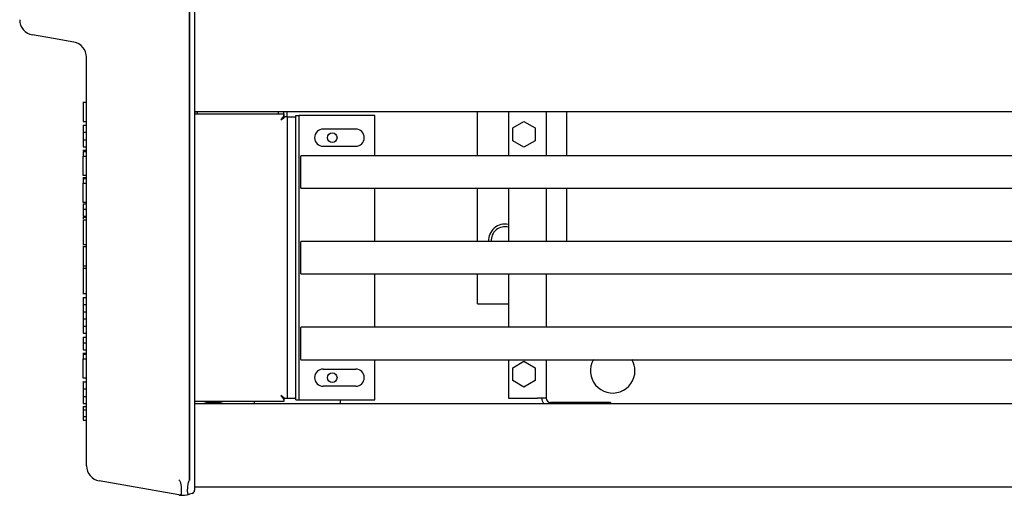
# Model space of a CAD drawing. Units: millimetres. Extents: x 43 to 240, y 50 to 199.
# Drawn here: x 95 to 109, y 117 to 124 of the extents above; entities that cross this region are included whole.
import ezdxf

# ---------------------------------------------------------------- set-up
doc = ezdxf.new("R2010")
doc.units = ezdxf.units.MM
for name, color, linetype in [('0.333HPMOTOR', 7, 'Continuous'), ('6021680', 7, 'Continuous'), ('6331510', 7, 'Continuous'), ('6341202', 7, 'Continuous'), ('6641700D', 7, 'Continuous'), ('6791680', 7, 'Continuous'), ('7661202', 7, 'Continuous'), ('Default', 7, 'Continuous'), ('RJ45CONNECTORPCB', 7, 'Continuous'), ('VANE1.5M', 7, 'Continuous')]:
    doc.layers.add(name, color=color, linetype=linetype)

# ---------------------------------------------------------------- blocks, each defined once
blk = doc.blocks.new('SE')
at = {"layer": '0.333HPMOTOR', "color": 7, "linetype": 'Continuous'}
for p, q in [((102.817, 122.83), (102.817, 122.189)), ((102.817, 121.714), (102.817, 120.939))]:
    blk.add_line(p, q, dxfattribs=at)
at = {"layer": '6021680', "color": 7, "linetype": 'Continuous'}
for p, q in [((97.39, 118.577), (179.59, 118.577)), ((179.59, 117.352), (97.39, 117.352))]:
    blk.add_line(p, q, dxfattribs=at)
for centre, radius, start, end in [((101.917, 120.952), 0.2, 74.7815, 183.7269), ((103.49, 119.052), 0.325, 150, 0), ((103.49, 119.052), 0.325, 0, 30)]:
    blk.add_arc(centre, radius, start, end, dxfattribs=at)
at = {"layer": '6331510', "color": 7, "linetype": 'Continuous'}
for p, q in [((98.869, 122.777), (98.915, 122.777)), ((98.869, 118.627), (98.869, 122.777)), ((98.915, 118.627), (98.915, 122.777)), ((98.96, 122.777), (98.915, 122.777)), ((100.019, 122.777), (98.96, 122.777)), ((100.019, 122.189), (100.019, 122.777)), ((99.742, 122.577), (99.267, 122.577)), ((99.267, 122.327), (99.742, 122.327)), ((100.019, 120.939), (100.019, 121.714)), ((100.019, 119.689), (100.019, 120.464)), ((100.019, 118.627), (100.019, 119.214)), ((99.267, 119.077), (99.742, 119.077)), ((99.742, 118.827), (99.267, 118.827)), ((98.869, 118.627), (98.915, 118.627)), ((98.915, 118.627), (98.96, 118.627)), ((98.96, 118.627), (100.019, 118.627))]:
    blk.add_line(p, q, dxfattribs=at)
for centre, start, end in [((99.267, 122.452), 90, 270), ((99.742, 122.452), 270, 90), ((99.267, 118.952), 90, 270), ((99.742, 118.952), 270, 90)]:
    blk.add_arc(centre, 0.125, start, end, dxfattribs=at)
at = {"layer": '6341202', "color": 7, "linetype": 'Continuous'}
for p, q in [((97.39, 122.802), (98.694, 122.802)), ((98.694, 122.756), (98.694, 122.83)), ((98.694, 122.802), (98.694, 122.77)), ((98.74, 122.756), (98.74, 122.83)), ((98.694, 122.756), (98.649, 122.711)), ((98.649, 122.711), (98.649, 122.711)), ((98.649, 122.711), (98.65, 122.711)), ((98.649, 122.711), (98.649, 122.711)), ((98.649, 122.711), (98.649, 122.711)), ((98.65, 122.711), (98.695, 122.756)), ((98.694, 122.756), (98.694, 122.77)), ((98.695, 122.756), (98.708, 122.756)), ((98.74, 122.756), (98.708, 122.756)), ((98.74, 122.756), (98.74, 118.647)), ((98.74, 122.756), (98.785, 122.756)), ((98.785, 122.756), (98.869, 122.756)), ((98.649, 118.693), (98.649, 118.693)), ((98.65, 118.692), (98.649, 118.693)), ((98.649, 118.693), (98.649, 118.692)), ((98.649, 118.692), (98.651, 118.691)), ((98.649, 118.692), (98.649, 118.692)), ((98.695, 118.647), (98.65, 118.692)), ((98.656, 118.685), (98.694, 118.647)), ((98.694, 118.647), (98.694, 118.633)), ((98.695, 118.647), (98.708, 118.647)), ((98.74, 118.647), (98.708, 118.647)), ((98.785, 118.647), (98.74, 118.647)), ((98.869, 118.647), (98.785, 118.647)), ((98.694, 118.602), (97.39, 118.602)), ((98.694, 118.633), (98.694, 118.602))]:
    blk.add_line(p, q, dxfattribs=at)
for centre in [(99.399, 122.452), (99.399, 118.952)]:
    blk.add_circle(centre, 0.07, dxfattribs=at)
for centre, radius, start, end in [((99.123, 122.397), 0.569, 138.9489, 146.4037), ((98.334, 123.186), 0.57, 303.662, 311.0858), ((99.123, 119.006), 0.568, 213.5927, 221.0547), ((98.334, 118.217), 0.57, 48.9142, 56.338)]:
    blk.add_arc(centre, radius, start, end, dxfattribs=at)
at = {"layer": '6641700D', "color": 7, "linetype": 'Continuous'}
for p, q in [((101.519, 122.189), (101.519, 122.83)), ((101.969, 122.83), (101.969, 122.189)), ((102.519, 122.83), (102.519, 122.189)), ((102.032, 122.596), (102.194, 122.69)), ((102.194, 122.69), (102.357, 122.596)), ((102.032, 122.408), (102.032, 122.596)), ((102.357, 122.596), (102.357, 122.408)), ((102.194, 122.314), (102.032, 122.408)), ((102.357, 122.408), (102.194, 122.314)), ((101.519, 120.939), (101.519, 121.714)), ((101.969, 121.714), (101.969, 120.939)), ((102.519, 121.714), (102.519, 120.939)), ((101.519, 120.027), (101.519, 120.464)), ((101.969, 120.464), (101.969, 119.689)), ((102.519, 120.464), (102.519, 119.689)), ((101.519, 120.027), (101.969, 120.027)), ((101.969, 119.214), (101.969, 118.654)), ((102.519, 119.214), (102.519, 118.654)), ((102.032, 119.096), (102.194, 119.19)), ((102.032, 118.908), (102.032, 119.096)), ((102.194, 119.19), (102.357, 119.096)), ((102.357, 119.096), (102.357, 118.908)), ((102.194, 118.814), (102.032, 118.908)), ((102.357, 118.908), (102.194, 118.814)), ((101.969, 118.654), (102.392, 118.654)), ((102.519, 118.654), (102.392, 118.654)), ((103.456, 118.591), (102.583, 118.591)), ((103.456, 118.591), (103.456, 118.577))]:
    blk.add_line(p, q, dxfattribs=at)
for centre, radius, start, end in [((101.919, 120.952), 0.24, 77.9753, 183.105), ((102.583, 118.654), 0.127, 180, 217.6066), ((102.583, 118.654), 0.0635, 180, 270)]:
    blk.add_arc(centre, radius, start, end, dxfattribs=at)
at = {"layer": '6791680', "color": 7, "linetype": 'Continuous'}
for p, q in [((179.59, 122.83), (97.39, 122.83)), ((97.39, 122.829), (97.431, 122.829)), ((97.431, 122.829), (97.431, 122.802)), ((98.615, 122.802), (98.615, 122.83))]:
    blk.add_line(p, q, dxfattribs=at)
at = {"layer": '7661202', "color": 7, "linetype": 'Continuous'}
for p, q in [((97.317, 133.313), (97.317, 117.452)), ((97.317, 117.452), (97.317, 133.313)), ((97.39, 133.313), (97.39, 117.452)), ((95.331, 123.899), (95.026, 123.953)), ((95.629, 123.846), (95.331, 123.899)), ((95.815, 117.667), (95.815, 123.625)), ((95.815, 122.964), (95.759, 122.964)), ((95.765, 122.964), (95.765, 122.687)), ((95.765, 122.687), (95.815, 122.687)), ((95.765, 122.636), (95.815, 122.636)), ((95.765, 122.636), (95.765, 122.535)), ((95.765, 122.535), (95.815, 122.535)), ((95.765, 122.535), (95.765, 122.423)), ((95.765, 122.423), (95.765, 122.321)), ((95.765, 122.423), (95.815, 122.423)), ((95.815, 122.265), (95.759, 122.265)), ((95.765, 122.321), (95.815, 122.321)), ((95.765, 122.262), (95.815, 122.262)), ((95.765, 122.262), (95.765, 122.261)), ((95.765, 122.253), (95.815, 122.253)), ((95.765, 122.253), (95.765, 122.184)), ((95.765, 122.184), (95.815, 122.184)), ((95.765, 121.907), (95.765, 122.184)), ((95.759, 121.907), (95.815, 121.907)), ((95.815, 121.869), (95.759, 121.869)), ((95.765, 121.866), (95.815, 121.866)), ((95.765, 121.866), (95.765, 121.865)), ((95.765, 121.857), (95.815, 121.857)), ((95.765, 121.857), (95.765, 121.788)), ((95.765, 121.788), (95.815, 121.788)), ((95.765, 121.511), (95.765, 121.788)), ((95.759, 121.511), (95.815, 121.511)), ((95.759, 121.41), (95.765, 121.41)), ((95.765, 121.49), (95.815, 121.49)), ((95.765, 121.49), (95.765, 121.41)), ((95.765, 121.41), (95.765, 121.308)), ((95.765, 121.41), (95.815, 121.41)), ((95.815, 121.287), (95.759, 121.287)), ((95.765, 121.308), (95.815, 121.308)), ((95.765, 121.287), (95.765, 121.27)), ((95.765, 121.253), (95.815, 121.253)), ((95.765, 121.253), (95.765, 120.893)), ((95.759, 120.893), (95.815, 120.893)), ((95.815, 120.858), (95.759, 120.858)), ((95.765, 120.858), (95.765, 120.581)), ((95.815, 120.546), (95.759, 120.546)), ((95.765, 120.581), (95.815, 120.581)), ((95.765, 120.571), (95.765, 120.561)), ((95.765, 120.546), (95.765, 120.179)), ((95.759, 120.179), (95.815, 120.179)), ((95.765, 120.123), (95.815, 120.123)), ((95.765, 120.123), (95.765, 120.021)), ((95.765, 120.021), (95.815, 120.021)), ((95.765, 120.021), (95.765, 119.913)), ((95.765, 119.913), (95.815, 119.913)), ((95.765, 119.913), (95.765, 119.811)), ((95.765, 119.811), (95.815, 119.811)), ((95.765, 119.811), (95.765, 119.702)), ((95.765, 119.702), (95.765, 119.601)), ((95.765, 119.702), (95.815, 119.702)), ((95.765, 119.601), (95.815, 119.601)), ((95.765, 119.543), (95.815, 119.543)), ((95.765, 119.543), (95.765, 119.462)), ((95.759, 119.462), (95.765, 119.462)), ((95.765, 119.462), (95.765, 119.36)), ((95.765, 119.462), (95.815, 119.462)), ((95.765, 119.36), (95.815, 119.36)), ((95.815, 119.305), (95.759, 119.305)), ((95.765, 119.302), (95.815, 119.302)), ((95.765, 119.302), (95.765, 119.301)), ((95.765, 119.293), (95.815, 119.293)), ((95.765, 119.293), (95.765, 119.224)), ((95.765, 119.224), (95.815, 119.224)), ((95.765, 118.947), (95.765, 119.224)), ((95.759, 118.947), (95.815, 118.947)), ((95.765, 118.893), (95.759, 118.893)), ((95.765, 118.893), (95.815, 118.893)), ((95.765, 118.893), (95.765, 118.791)), ((95.765, 118.791), (95.815, 118.791)), ((95.765, 118.791), (95.765, 118.679)), ((95.765, 118.679), (95.765, 118.577)), ((95.765, 118.679), (95.815, 118.679)), ((95.765, 118.577), (95.815, 118.577)), ((95.765, 118.533), (95.815, 118.533)), ((95.765, 118.533), (95.765, 118.484)), ((95.765, 118.484), (95.815, 118.484)), ((95.765, 118.484), (95.765, 118.383)), ((95.765, 118.383), (95.815, 118.383)), ((95.765, 118.383), (95.765, 118.332)), ((95.765, 118.332), (95.815, 118.332)), ((97.161, 117.241), (96.001, 117.445)), ((97.171, 117.452), (97.172, 117.45)), ((97.317, 117.45), (97.317, 117.452)), ((97.39, 117.452), (97.39, 117.309)), ((97.172, 117.239), (97.171, 117.239)), ((97.355, 117.262), (97.317, 117.25)), ((97.317, 117.25), (97.317, 117.25))]:
    blk.add_line(p, q, dxfattribs=at)
for centre, radius, start, end in [((95.065, 124.174), 0.225, 180.2053, 260), ((95.59, 123.625), 0.225, 0, 80), ((97.665, 119.326), 0.737, 259.0762, 280.9238), ((96.04, 117.667), 0.225, 180, 260), ((95.281, 115.607), 2.641, 44.3073, 44.6273), ((97.136, 117.452), 0.181, 359.6134, 359.9999), ((97.219, 117.57), 0.334, 260, 261.793), ((97.219, 117.57), 0.334, 261.793, 287.0005), ((97.272, 117.398), 0.154, 285.2822, 287.0016), ((97.34, 117.309), 0.05, 287, 0)]:
    blk.add_arc(centre, radius, start, end, dxfattribs=at)
for points, knots in [([(97.172, 117.45), (97.182, 117.44), (97.185, 117.425), (97.191, 117.397), (97.192, 117.383), (97.195, 117.344), (97.196, 117.319), (97.196, 117.278), (97.195, 117.263), (97.192, 117.247), (97.191, 117.243), (97.186, 117.238), (97.182, 117.237), (97.172, 117.239)], [0, 0, 0, 0, 0.125, 0.125, 0.25, 0.25, 0.5, 0.5, 0.75, 0.75, 0.875, 0.875, 1, 1, 1, 1]), ([(97.312, 117.249), (97.31, 117.248), (97.309, 117.248), (97.306, 117.248), (97.305, 117.247), (97.302, 117.248), (97.3, 117.248), (97.297, 117.251), (97.295, 117.255), (97.293, 117.265), (97.292, 117.271), (97.29, 117.285), (97.29, 117.294), (97.29, 117.313), (97.29, 117.323), (97.291, 117.34), (97.292, 117.346), (97.293, 117.357), (97.293, 117.363), (97.295, 117.382), (97.297, 117.395), (97.301, 117.414), (97.303, 117.421), (97.305, 117.431), (97.306, 117.434), (97.309, 117.44), (97.31, 117.443), (97.312, 117.446)], [0, 0, 0, 0, 0.03125, 0.03125, 0.0625, 0.0625, 0.125, 0.125, 0.25, 0.25, 0.375, 0.375, 0.5, 0.5, 0.625, 0.625, 0.6875, 0.6875, 0.75, 0.75, 0.875, 0.875, 0.9375, 0.9375, 0.96875, 0.96875, 1, 1, 1, 1])]:
    blk.add_open_spline(points, degree=3, knots=knots, dxfattribs=at)
at = {"layer": 'RJ45CONNECTORPCB', "color": 7, "linetype": 'Continuous'}
for p, q in [((98.267, 118.577), (98.267, 118.602)), ((99.517, 118.627), (99.517, 118.577))]:
    blk.add_line(p, q, dxfattribs=at)
at = {"layer": 'VANE1.5M', "color": 7, "linetype": 'Continuous'}
for p, q in [((98.94, 122.189), (98.94, 122.185)), ((177.974, 122.189), (98.94, 122.189)), ((98.94, 122.009), (98.94, 122.185)), ((98.94, 121.896), (98.94, 122.009)), ((98.94, 121.718), (98.94, 121.896)), ((98.94, 121.718), (98.94, 121.714)), ((98.94, 121.714), (177.974, 121.714)), ((98.94, 120.939), (98.94, 120.935)), ((177.974, 120.939), (98.94, 120.939)), ((98.94, 120.759), (98.94, 120.935)), ((98.94, 120.646), (98.94, 120.759)), ((98.94, 120.468), (98.94, 120.646)), ((98.94, 120.468), (98.94, 120.464)), ((98.94, 120.464), (177.974, 120.464)), ((98.94, 119.689), (98.94, 119.685)), ((177.974, 119.689), (98.94, 119.689)), ((98.94, 119.509), (98.94, 119.685)), ((98.94, 119.396), (98.94, 119.509)), ((98.94, 119.218), (98.94, 119.396)), ((98.94, 119.218), (98.94, 119.214)), ((98.94, 119.214), (177.974, 119.214))]:
    blk.add_line(p, q, dxfattribs=at)

msp = doc.modelspace()

# ---------------------------------------------------------------- block references
at = {"layer": 'Default'}
msp.add_blockref('SE', (0, 0), dxfattribs=at)

doc.saveas('drawing.dxf')
